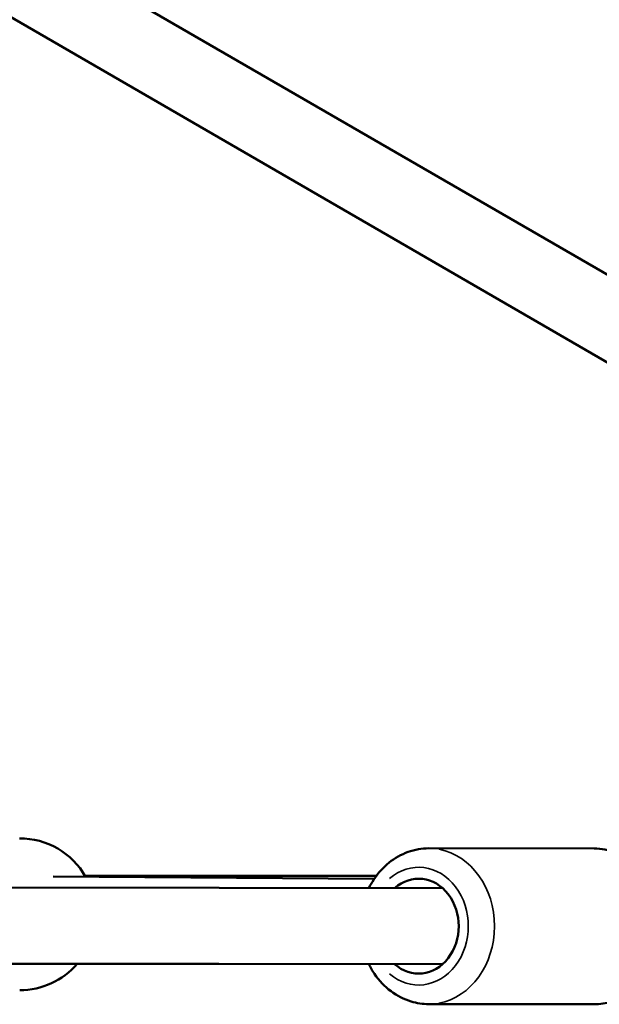
# Model space of a CAD drawing. Units: millimetres. Extents: x -733 to 32738, y 6 to 23459.
# Drawn here: x 7929 to 8082, y 6171 to 6430 of the extents above; entities that cross this region are included whole.
import ezdxf

# ---------------------------------------------------------------- set-up
doc = ezdxf.new("R2010")
doc.units = ezdxf.units.MM
doc.header["$MEASUREMENT"] = 0
doc.layers.add('Visible (ISO)', color=7, linetype='Continuous', lineweight=50)
doc.layers.add('Visible Narrow (ISO)', color=7, linetype='Continuous', lineweight=35)
doc.styles.get("Standard").update_dxf_attribs({"font": 'square721_bt_roman.ttf'})
doc.dimstyles.get("Standard").update_dxf_attribs({"dimtxt": 200, "dimasz": 100, "dimexe": 0.18, "dimexo": 0.0625, "dimgap": 40, "dimtad": 1, "dimdec": 0, "dimlfac": 0.1, "dimrnd": 5, "dimzin": 0, "dimdsep": 46, "dimtxsty": 'Standard', "dimcen": 0.09, "dimse1": 1, "dimse2": 1, "dimadec": 0, "dimazin": 0, "dimtfac": 1, "dimtdec": 0, "dimtofl": 0, "dimtmove": 0, "dimatfit": 3, "dimfxl": 1, "dimtolj": 1, "dimtzin": 0, "dimarcsym": 0})

# ---------------------------------------------------------------- blocks, each defined once
blk = doc.blocks.new('*D11')
at = {"color": 0, "lineweight": -2, "transparency": 16777216}
blk.add_line((202.18, 12546.32), (14021.52, 12546.32), dxfattribs=at)
at = {"color": 0, "transparency": 16777216}
for points in [[(202.18, 12579.65), (202.18, 12512.99), (2.18, 12546.32)], [(14021.52, 12579.65), (14021.52, 12512.99), (14221.52, 12546.32)]]:
    blk.add_solid(points, dxfattribs=at)
at = {"layer": 'Defpoints', "color": 0, "transparency": 16777216}
for p in [(14221.52, 12546.32), (14221.52, 6227.51), (2.18, 6221.63)]:
    blk.add_point(p, dxfattribs=at)
at = {"color": 0, "transparency": 16777216, "insert": (7111.85, 12881.4), "char_height": 420, "attachment_point": 5}
blk.add_mtext('\\A1;1420', dxfattribs=at)

msp = doc.modelspace()

# ---------------------------------------------------------------- linework, layer by layer
at = {"layer": 'Visible (ISO)'}
for p, q in [((7756.52, 6552.62), (8350.31, 6208.84)), ((7746.5, 6535.31), (8323.44, 6201.28)), ((8080.2, 6212.13), (8036.7, 6212.19)), ((7937.83, 6204.76), (8022.29, 6204.14)), ((8022.92, 6205.02), (7946.24, 6204.93)), ((8022.88, 6204.96), (7946.28, 6204.85)), ((8040.32, 6201.69), (7747.75, 6202.13)), ((7747.66, 6182.03), (8020.87, 6181.7)), ((8040.29, 6181.69), (7747.71, 6182.13)), ((8080.14, 6171.13), (8036.64, 6171.19))]:
    msp.add_line(p, q, dxfattribs=at)
for start, end in [(29.5778, 90.1211), (270.1211, 319.3444)]:
    msp.add_arc((7928.98, 6194.82), 20, start, end, dxfattribs=at)
msp.add_ellipse((8033.98, 6191.7), major_axis=(0.02, 12.5), ratio=0.843501, start_param=2.498092, end_param=6.926686, dxfattribs=at)
for points, knots in [([(8036.7, 6212.19), (8034.83, 6212.2), (8032.97, 6211.87), (8029.41, 6210.59), (8027.72, 6209.64), (8024.65, 6207.18), (8023.29, 6205.65), (8021.7, 6203.24), (8021.27, 6202.49), (8020.89, 6201.72)], [1.58755, 1.58755, 1.58755, 1.58755, 1.882241, 1.882241, 2.183195, 2.183195, 2.498611, 2.498611, 2.631271, 2.631271, 2.631271, 2.631271]), ([(8080.2, 6212.13), (8082.07, 6212.12), (8083.94, 6211.79), (8087.49, 6210.51), (8089.17, 6209.55), (8092.23, 6207.08), (8093.59, 6205.55), (8095.87, 6202.06), (8096.76, 6200.09), (8097.96, 6195.9), (8098.26, 6193.69), (8098.23, 6189.24), (8097.9, 6187.01), (8096.6, 6182.79), (8095.65, 6180.79), (8093.22, 6177.25), (8091.75, 6175.71), (8088.46, 6173.27), (8086.66, 6172.36), (8083.26, 6171.35), (8081.7, 6171.13), (8080.14, 6171.13)], [4.695636, 4.695636, 4.695636, 4.695636, 4.990327, 4.990327, 5.291281, 5.291281, 5.606697, 5.606697, 5.935977, 5.935977, 6.273056, 6.273056, 6.612297, 6.612297, 6.949155, 6.949155, 7.277624, 7.277624, 7.591201, 7.591201, 7.837228, 7.837228, 7.837228, 7.837228]), ([(8020.86, 6181.72), (8021.31, 6180.81), (8021.81, 6179.94), (8023.58, 6177.36), (8025.04, 6175.81), (8028.32, 6173.36), (8030.12, 6172.44), (8033.52, 6171.43), (8035.08, 6171.2), (8036.64, 6171.19)], [3.685421, 3.685421, 3.685421, 3.685421, 3.841069, 3.841069, 4.169538, 4.169538, 4.483115, 4.483115, 4.729142, 4.729142, 4.729142, 4.729142])]:
    msp.add_open_spline(points, degree=3, knots=knots, dxfattribs=at)
at = {"layer": 'Visible Narrow (ISO)'}
for centre, major_axis, start_param, end_param in [((8036.67, 6191.69), (-0.03, -20.5), 0.15708, 2.984513), ((8033.98, 6191.7), (0.02, 15.5), 2.516067, 6.908711)]:
    msp.add_ellipse(centre, major_axis=major_axis, ratio=0.843501, start_param=start_param, end_param=end_param, dxfattribs=at)

# ---------------------------------------------------------------- dimensions: what is measured, and where the dimension line sits
dim = msp.add_linear_dim(base=(14221.52, 12546.32), p1=(2.18, 6221.63), p2=(14221.52, 6227.51), dimstyle='Standard', override={"dimtxt": 420, "dimasz": 200, "dimgap": 120})
dim.commit()
dim.dimension.update_dxf_attribs({"geometry": '*D11', "text_midpoint": (7111.85, 12881.4)})

doc.saveas('drawing.dxf')
